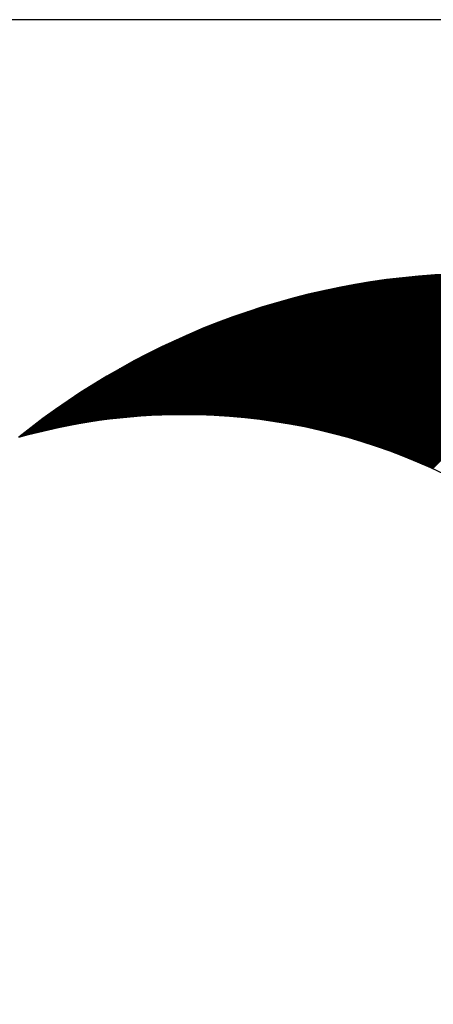
# Model space of a CAD drawing. Extents: x 0 to 421, y 0 to 297.
# Drawn here: x 341 to 344, y 18 to 26 of the extents above; entities that cross this region are included whole.
import ezdxf

# ---------------------------------------------------------------- set-up
doc = ezdxf.new("R2010")
doc.units = 0
doc.layers.get('0').update_dxf_attribs({"linetype": 'CONTINUOUS'})
doc.layers.add('FORMAT', color=7, linetype='CONTINUOUS')

# ---------------------------------------------------------------- blocks, each defined once
blk = doc.blocks.new('SW_HATCH_0')
at = {"color": 0, "linetype": 'CONTINUOUS'}
for p, q in [((3.4118, 1.2807), (2.1891, 0.0581)), ((3.421, 1.2812), (2.1965, 0.0567)), ((3.4303, 1.2817), (2.2039, 0.0553)), ((3.4395, 1.2821), (2.2112, 0.0539)), ((3.4487, 1.2826), (2.2186, 0.0525)), ((3.4579, 1.283), (2.2259, 0.051)), ((3.467, 1.2834), (2.2333, 0.0496)), ((3.4762, 1.2838), (2.2406, 0.0481)), ((3.4853, 1.2841), (2.2479, 0.0467)), ((3.4945, 1.2845), (2.2552, 0.0452)), ((3.5036, 1.2848), (2.2625, 0.0437)), ((3.5127, 1.2852), (2.2698, 0.0423)), ((3.5218, 1.2855), (2.2771, 0.0408)), ((3.5308, 1.2858), (2.2843, 0.0393)), ((3.5399, 1.2861), (2.2916, 0.0378)), ((3.5489, 1.2863), (2.2988, 0.0362)), ((3.558, 1.2866), (2.3061, 0.0347)), ((3.567, 1.2868), (2.3133, 0.0332)), ((3.576, 1.2871), (2.3205, 0.0316)), ((3.585, 1.2873), (2.3277, 0.03)), ((3.594, 1.2875), (2.3349, 0.0285)), ((3.6029, 1.2877), (2.3421, 0.0269)), ((3.6119, 1.2879), (2.3493, 0.0253)), ((3.6208, 1.288), (2.3565, 0.0237)), ((3.6297, 1.2882), (2.3636, 0.0221)), ((3.6386, 1.2883), (2.3708, 0.0205)), ((3.6475, 1.2885), (2.3779, 0.0188)), ((3.6564, 1.2886), (2.3851, 0.0172)), ((3.6653, 1.2887), (2.3922, 0.0156)), ((3.6741, 1.2888), (2.3993, 0.0139)), ((3.683, 1.2888), (2.4064, 0.0123)), ((3.6918, 1.2889), (2.4135, 0.0106)), ((3.7006, 1.289), (2.4206, 0.0089)), ((3.7095, 1.289), (2.4277, 0.0072)), ((3.7182, 1.289), (2.4347, 0.0055)), ((3.727, 1.289), (2.4418, 0.0038)), ((3.7358, 1.289), (2.4489, 0.0021)), ((3.7446, 1.289), (2.4559, 0.0004)), ((3.7533, 1.289), (2.4629, -0.0014)), ((3.762, 1.289), (2.47, -0.0031)), ((3.7707, 1.2889), (2.477, -0.0049)), ((3.7795, 1.2888), (2.484, -0.0066)), ((3.7882, 1.2888), (2.491, -0.0084)), ((3.7968, 1.2887), (2.498, -0.0102)), ((3.8055, 1.2886), (2.505, -0.012)), ((3.8142, 1.2885), (2.5119, -0.0138)), ((3.8228, 1.2883), (2.5189, -0.0156)), ((3.8314, 1.2882), (2.5258, -0.0174)), ((3.8401, 1.2881), (2.5328, -0.0192)), ((3.8487, 1.2879), (2.5397, -0.021)), ((3.8573, 1.2877), (2.5467, -0.0229)), ((3.8659, 1.2876), (2.5536, -0.0247)), ((3.8744, 1.2874), (2.5605, -0.0266)), ((3.883, 1.2872), (2.5674, -0.0285)), ((3.8916, 1.2869), (2.5743, -0.0303)), ((3.9001, 1.2867), (2.5812, -0.0322)), ((3.9086, 1.2865), (2.5881, -0.0341)), ((3.9171, 1.2862), (2.5949, -0.036)), ((3.9257, 1.2859), (2.6018, -0.0379)), ((3.9341, 1.2857), (2.6086, -0.0398)), ((3.9426, 1.2854), (2.6155, -0.0418)), ((3.9511, 1.2851), (2.6223, -0.0437)), ((3.9596, 1.2848), (2.6291, -0.0456)), ((3.968, 1.2845), (2.636, -0.0476)), ((3.9765, 1.2841), (2.6428, -0.0496)), ((3.9849, 1.2838), (2.6496, -0.0515)), ((3.9933, 1.2834), (2.6564, -0.0535)), ((4.0017, 1.2831), (2.6631, -0.0555)), ((4.0101, 1.2827), (2.6699, -0.0575)), ((4.0185, 1.2823), (2.6767, -0.0595)), ((4.0268, 1.2819), (2.6835, -0.0615)), ((4.0352, 1.2815), (2.6902, -0.0635)), ((4.0436, 1.2811), (2.6969, -0.0655)), ((2.7013, 1.2016), (1.6293, 0.1297)), ((2.7118, 1.2034), (1.6375, 0.1291)), ((2.7224, 1.2052), (1.6457, 0.1285)), ((2.7329, 1.207), (1.6538, 0.1279)), ((2.7434, 1.2087), (1.662, 0.1273)), ((2.7539, 1.2104), (1.6701, 0.1267)), ((2.7644, 1.2121), (1.6783, 0.126)), ((2.7748, 1.2138), (1.6864, 0.1254)), ((2.7852, 1.2154), (1.6945, 0.1247)), ((2.7956, 1.2171), (1.7026, 0.124)), ((2.806, 1.2187), (1.7106, 0.1233)), ((2.8163, 1.2202), (1.7187, 0.1226)), ((2.8267, 1.2218), (1.7268, 0.1219)), ((2.837, 1.2233), (1.7348, 0.1212)), ((2.8473, 1.2249), (1.7428, 0.1204)), ((2.8575, 1.2264), (1.7509, 0.1197)), ((2.8678, 1.2278), (1.7589, 0.1189)), ((2.878, 1.2293), (1.7668, 0.1181)), ((2.8882, 1.2307), (1.7748, 0.1173)), ((2.8984, 1.2321), (1.7828, 0.1165)), ((2.9085, 1.2335), (1.7908, 0.1157)), ((2.9187, 1.2349), (1.7987, 0.1149)), ((2.9288, 1.2362), (1.8066, 0.1141)), ((2.9389, 1.2376), (1.8146, 0.1132)), ((2.949, 1.2389), (1.8225, 0.1124)), ((2.9591, 1.2402), (1.8304, 0.1115)), ((2.9691, 1.2415), (1.8382, 0.1106)), ((2.9791, 1.2427), (1.8461, 0.1097)), ((2.9891, 1.2439), (1.854, 0.1088)), ((2.9991, 1.2452), (1.8618, 0.1079)), ((3.0091, 1.2463), (1.8697, 0.107)), ((3.019, 1.2475), (1.8775, 0.106)), ((3.0289, 1.2487), (1.8853, 0.1051)), ((3.0389, 1.2498), (1.8931, 0.1041)), ((3.0487, 1.2509), (1.9009, 0.1031)), ((3.0586, 1.252), (1.9087, 0.1021)), ((3.0685, 1.2531), (1.9165, 0.1011)), ((3.0783, 1.2542), (1.9242, 0.1001)), ((3.0881, 1.2552), (1.932, 0.0991)), ((3.0979, 1.2563), (1.9397, 0.0981)), ((3.1077, 1.2573), (1.9475, 0.097)), ((3.1175, 1.2583), (1.9552, 0.096)), ((3.1272, 1.2592), (1.9629, 0.0949)), ((3.1369, 1.2602), (1.9706, 0.0938)), ((3.1466, 1.2611), (1.9783, 0.0928)), ((3.1563, 1.2621), (1.9859, 0.0917)), ((3.166, 1.263), (1.9936, 0.0906)), ((3.1757, 1.2639), (2.0012, 0.0894)), ((3.1853, 1.2647), (2.0089, 0.0883)), ((3.1949, 1.2656), (2.0165, 0.0872)), ((3.2045, 1.2664), (2.0241, 0.086)), ((3.2141, 1.2672), (2.0317, 0.0849)), ((3.2237, 1.268), (2.0393, 0.0837)), ((3.2333, 1.2688), (2.0469, 0.0825)), ((3.2428, 1.2696), (2.0545, 0.0813)), ((3.2523, 1.2703), (2.0621, 0.0801)), ((3.2618, 1.2711), (2.0696, 0.0789)), ((3.2713, 1.2718), (2.0772, 0.0777)), ((3.2808, 1.2725), (2.0847, 0.0764)), ((3.2903, 1.2732), (2.0922, 0.0752)), ((3.2997, 1.2739), (2.0997, 0.0739)), ((3.3091, 1.2745), (2.1073, 0.0727)), ((3.3185, 1.2752), (2.1147, 0.0714)), ((3.3279, 1.2758), (2.1222, 0.0701)), ((3.3373, 1.2764), (2.1297, 0.0688)), ((3.3467, 1.277), (2.1372, 0.0675)), ((3.356, 1.2776), (2.1446, 0.0662)), ((3.3654, 1.2782), (2.1521, 0.0649)), ((3.3747, 1.2787), (2.1595, 0.0635)), ((3.384, 1.2792), (2.1669, 0.0622)), ((3.3933, 1.2798), (2.1743, 0.0608)), ((3.4025, 1.2803), (2.1817, 0.0594)), ((4.0519, 1.2806), (2.7037, -0.0676)), ((4.0602, 1.2802), (2.7104, -0.0696)), ((4.0685, 1.2798), (2.7171, -0.0717)), ((4.0768, 1.2793), (2.7238, -0.0737)), ((4.0851, 1.2788), (2.7305, -0.0758)), ((4.0934, 1.2783), (2.7372, -0.0779)), ((4.1017, 1.2778), (2.7439, -0.0799)), ((4.11, 1.2773), (2.7506, -0.082)), ((4.1182, 1.2768), (2.7573, -0.0841)), ((4.1265, 1.2763), (2.7639, -0.0862)), ((4.1347, 1.2757), (2.7706, -0.0884)), ((4.1429, 1.2752), (2.7772, -0.0905)), ((4.1511, 1.2746), (2.7839, -0.0926)), ((4.1593, 1.2741), (2.7905, -0.0947)), ((4.1675, 1.2735), (2.7971, -0.0969)), ((4.1757, 1.2729), (2.8038, -0.099)), ((4.1839, 1.2723), (2.8104, -0.1012)), ((4.192, 1.2717), (2.817, -0.1034)), ((4.2002, 1.2711), (2.8235, -0.1056)), ((4.2083, 1.2704), (2.8301, -0.1077)), ((4.2164, 1.2698), (2.8367, -0.1099)), ((4.2246, 1.2691), (2.8433, -0.1121)), ((4.2327, 1.2685), (2.8498, -0.1144)), ((4.2408, 1.2678), (2.8564, -0.1166)), ((4.2489, 1.2671), (2.8629, -0.1188)), ((4.2569, 1.2664), (2.8695, -0.121)), ((4.265, 1.2657), (2.876, -0.1233)), ((4.2731, 1.265), (2.8825, -0.1255)), ((4.2811, 1.2643), (2.889, -0.1278)), ((4.2891, 1.2636), (2.8955, -0.13)), ((4.2972, 1.2628), (2.902, -0.1323)), ((4.3052, 1.2621), (2.9085, -0.1346)), ((4.3132, 1.2613), (2.915, -0.1369)), ((4.3212, 1.2605), (2.9215, -0.1392)), ((4.3292, 1.2598), (2.928, -0.1415)), ((4.3372, 1.259), (2.9344, -0.1438)), ((4.3451, 1.2582), (2.9409, -0.1461)), ((4.3531, 1.2574), (2.9473, -0.1484)), ((4.3611, 1.2565), (2.9538, -0.1508)), ((4.369, 1.2557), (2.9602, -0.1531)), ((4.3769, 1.2549), (2.9666, -0.1554)), ((4.3848, 1.254), (2.973, -0.1578)), ((4.3928, 1.2532), (2.9794, -0.1602)), ((4.4007, 1.2523), (2.9858, -0.1625)), ((4.4086, 1.2514), (2.9922, -0.1649)), ((4.4164, 1.2505), (2.9986, -0.1673)), ((4.4243, 1.2497), (3.005, -0.1697)), ((4.4322, 1.2488), (3.0114, -0.1721)), ((4.44, 1.2478), (3.0177, -0.1745)), ((4.4479, 1.2469), (3.0241, -0.1769)), ((4.4557, 1.246), (3.0304, -0.1793)), ((4.4635, 1.245), (3.0368, -0.1818)), ((4.4714, 1.2441), (3.0431, -0.1842)), ((4.4792, 1.2431), (3.0494, -0.1866)), ((4.487, 1.2422), (3.0557, -0.1891)), ((4.4948, 1.2412), (3.062, -0.1915)), ((4.5026, 1.2402), (3.0684, -0.194)), ((4.5103, 1.2392), (3.0747, -0.1965)), ((4.5181, 1.2382), (3.0809, -0.199)), ((4.5258, 1.2372), (3.0872, -0.2014)), ((4.5336, 1.2362), (3.0935, -0.2039)), ((4.5413, 1.2351), (3.0998, -0.2064)), ((4.5491, 1.2341), (3.106, -0.2089)), ((4.5568, 1.233), (3.1123, -0.2115)), ((4.5645, 1.232), (3.1185, -0.214)), ((4.5722, 1.2309), (3.1248, -0.2165)), ((4.5799, 1.2298), (3.131, -0.2191)), ((4.5876, 1.2287), (3.1372, -0.2216)), ((4.5952, 1.2276), (3.1434, -0.2242)), ((4.6029, 1.2265), (3.1497, -0.2267)), ((4.6106, 1.2254), (3.1559, -0.2293)), ((4.6182, 1.2243), (3.1621, -0.2319)), ((4.6259, 1.2232), (3.1682, -0.2344)), ((4.6335, 1.222), (3.1744, -0.237)), ((4.6411, 1.2209), (3.1806, -0.2396)), ((4.6487, 1.2197), (3.1868, -0.2422)), ((4.6563, 1.2186), (3.1929, -0.2448)), ((4.6639, 1.2174), (3.1991, -0.2474)), ((4.6715, 1.2162), (3.2052, -0.2501)), ((4.6791, 1.215), (3.2114, -0.2527)), ((4.6867, 1.2138), (3.2175, -0.2553)), ((4.6942, 1.2126), (3.2236, -0.258)), ((4.7018, 1.2114), (3.2298, -0.2606)), ((4.7093, 1.2102), (3.2359, -0.2633)), ((4.7169, 1.2089), (3.242, -0.2659)), ((4.7244, 1.2077), (3.2481, -0.2686)), ((4.7319, 1.2065), (3.2542, -0.2713)), ((4.7394, 1.2052), (3.2602, -0.274)), ((4.7469, 1.2039), (3.2663, -0.2767)), ((4.7544, 1.2027), (3.2724, -0.2794)), ((4.7619, 1.2014), (3.2785, -0.2821)), ((2.3148, 1.1221), (1.3341, 0.1414)), ((2.3263, 1.1249), (1.3428, 0.1414)), ((2.3378, 1.1276), (1.3515, 0.1412)), ((2.3493, 1.1303), (1.3601, 0.1411)), ((2.3607, 1.133), (1.3687, 0.141)), ((2.3721, 1.1356), (1.3774, 0.1408)), ((2.3835, 1.1382), (1.386, 0.1407)), ((2.3948, 1.1408), (1.3945, 0.1405)), ((2.4062, 1.1433), (1.4031, 0.1403)), ((2.4174, 1.1458), (1.4117, 0.1401)), ((2.4287, 1.1483), (1.4202, 0.1398)), ((2.4399, 1.1508), (1.4287, 0.1396)), ((2.4511, 1.1532), (1.4373, 0.1393)), ((2.4623, 1.1556), (1.4458, 0.1391)), ((2.4734, 1.158), (1.4542, 0.1388)), ((2.4845, 1.1603), (1.4627, 0.1385)), ((2.4956, 1.1626), (1.4712, 0.1382)), ((2.5067, 1.1649), (1.4796, 0.1378)), ((2.5177, 1.1672), (1.4881, 0.1375)), ((2.5287, 1.1694), (1.4965, 0.1372)), ((2.5397, 1.1716), (1.5049, 0.1368)), ((2.5506, 1.1738), (1.5133, 0.1364)), ((2.5616, 1.1759), (1.5216, 0.136)), ((2.5725, 1.1781), (1.53, 0.1356)), ((2.5833, 1.1802), (1.5383, 0.1352)), ((2.5942, 1.1822), (1.5467, 0.1347)), ((2.605, 1.1843), (1.555, 0.1343)), ((2.6158, 1.1863), (1.5633, 0.1338)), ((2.6266, 1.1883), (1.5716, 0.1334)), ((2.6373, 1.1903), (1.5799, 0.1329)), ((2.648, 1.1922), (1.5882, 0.1324)), ((2.6587, 1.1942), (1.5964, 0.1319)), ((2.6694, 1.1961), (1.6047, 0.1313)), ((2.68, 1.1979), (1.6129, 0.1308)), ((2.6907, 1.1998), (1.6211, 0.1302)), ((4.7694, 1.2001), (3.2845, -0.2848)), ((4.7769, 1.1988), (3.2906, -0.2875)), ((4.7843, 1.1975), (3.2966, -0.2902)), ((4.7918, 1.1962), (3.3026, -0.293)), ((4.7992, 1.1948), (3.3087, -0.2957)), ((4.8067, 1.1935), (3.3147, -0.2984)), ((2.0154, 1.042), (1.1122, 0.1387)), ((2.0278, 1.0456), (1.1213, 0.139)), ((2.0402, 1.0492), (1.1303, 0.1393)), ((2.0526, 1.0528), (1.1394, 0.1396)), ((2.0649, 1.0563), (1.1484, 0.1399)), ((2.0771, 1.0598), (1.1574, 0.1401)), ((2.0894, 1.0633), (1.1664, 0.1403)), ((2.1016, 1.0667), (1.1754, 0.1405)), ((2.1137, 1.0701), (1.1843, 0.1407)), ((2.1258, 1.0735), (1.1933, 0.1409)), ((2.1379, 1.0768), (1.2022, 0.141)), ((2.1499, 1.08), (1.2111, 0.1412)), ((2.1619, 1.0833), (1.22, 0.1413)), ((2.1739, 1.0865), (1.2289, 0.1414)), ((2.1858, 1.0896), (1.2377, 0.1415)), ((2.1977, 1.0927), (1.2466, 0.1416)), ((2.2096, 1.0958), (1.2554, 0.1416)), ((2.2214, 1.0989), (1.2642, 0.1417)), ((2.2332, 1.1019), (1.273, 0.1417)), ((2.245, 1.1049), (1.2818, 0.1417)), ((2.2567, 1.1078), (1.2905, 0.1417)), ((2.2684, 1.1108), (1.2993, 0.1417)), ((2.28, 1.1137), (1.308, 0.1416)), ((2.2917, 1.1165), (1.3167, 0.1416)), ((2.3032, 1.1193), (1.3254, 0.1415)), ((1.7707, 0.9639), (0.9363, 0.1295)), ((1.784, 0.9684), (0.9457, 0.1302)), ((1.7973, 0.9729), (0.9551, 0.1308)), ((1.8105, 0.9774), (0.9645, 0.1314)), ((1.8236, 0.9818), (0.9739, 0.132)), ((1.8368, 0.9861), (0.9832, 0.1326)), ((1.8498, 0.9904), (0.9926, 0.1331)), ((1.8628, 0.9946), (1.0019, 0.1337)), ((1.8758, 0.9988), (1.0112, 0.1342)), ((1.8887, 1.003), (1.0205, 0.1347)), ((1.9016, 1.0071), (1.0297, 0.1352)), ((1.9144, 1.0111), (1.0389, 0.1357)), ((1.9272, 1.0151), (1.0482, 0.1361)), ((1.9399, 1.0191), (1.0574, 0.1365)), ((1.9526, 1.023), (1.0665, 0.1369)), ((1.9653, 1.0269), (1.0757, 0.1373)), ((1.9779, 1.0307), (1.0849, 0.1377)), ((1.9904, 1.0345), (1.094, 0.1381)), ((2.0029, 1.0383), (1.1031, 0.1384)), ((1.5497, 0.8832), (0.7827, 0.1162)), ((1.564, 0.8887), (0.7925, 0.1172)), ((1.5782, 0.8942), (0.8022, 0.1182)), ((1.5924, 0.8996), (0.8119, 0.1191)), ((1.6065, 0.9049), (0.8216, 0.1201)), ((1.6205, 0.9101), (0.8313, 0.121)), ((1.6344, 0.9153), (0.841, 0.1218)), ((1.6483, 0.9204), (0.8506, 0.1227)), ((1.6621, 0.9255), (0.8602, 0.1235)), ((1.6759, 0.9305), (0.8698, 0.1243)), ((1.6896, 0.9354), (0.8793, 0.1251)), ((1.7033, 0.9403), (0.8889, 0.1259)), ((1.7169, 0.9451), (0.8984, 0.1267)), ((1.7304, 0.9499), (0.9079, 0.1274)), ((1.7439, 0.9546), (0.9174, 0.1281)), ((1.7573, 0.9593), (0.9269, 0.1288)), ((1.3574, 0.8049), (0.6538, 0.1013)), ((1.3727, 0.8114), (0.6639, 0.1026)), ((1.3878, 0.8178), (0.6739, 0.1039)), ((1.403, 0.8242), (0.6839, 0.1051)), ((1.418, 0.8304), (0.6939, 0.1063)), ((1.4329, 0.8366), (0.7039, 0.1075)), ((1.4478, 0.8427), (0.7138, 0.1087)), ((1.4626, 0.8487), (0.7237, 0.1099)), ((1.4773, 0.8546), (0.7336, 0.111)), ((1.4919, 0.8605), (0.7435, 0.1121)), ((1.5065, 0.8663), (0.7533, 0.1131)), ((1.521, 0.872), (0.7632, 0.1142)), ((1.5354, 0.8777), (0.773, 0.1152)), ((1.1831, 0.727), (0.5416, 0.0855)), ((1.1994, 0.7346), (0.5519, 0.0871)), ((1.2157, 0.7421), (0.5622, 0.0886)), ((1.2318, 0.7495), (0.5725, 0.0902)), ((1.2479, 0.7568), (0.5828, 0.0916)), ((1.2638, 0.7639), (0.593, 0.0931)), ((1.2796, 0.771), (0.6032, 0.0945)), ((1.2954, 0.7779), (0.6134, 0.096)), ((1.311, 0.7848), (0.6235, 0.0973)), ((1.3266, 0.7916), (0.6337, 0.0987)), ((1.342, 0.7983), (0.6438, 0.1)), ((1.0128, 0.6445), (0.4367, 0.0684)), ((1.0304, 0.6533), (0.4473, 0.0702)), ((1.0479, 0.662), (0.4579, 0.072)), ((1.0652, 0.6706), (0.4685, 0.0738)), ((1.0825, 0.679), (0.479, 0.0756)), ((1.0995, 0.6874), (0.4895, 0.0773)), ((1.1165, 0.6955), (0.5, 0.079)), ((1.1333, 0.7036), (0.5104, 0.0807)), ((1.15, 0.7115), (0.5208, 0.0823)), ((1.1666, 0.7193), (0.5312, 0.0839)), ((0.8661, 0.5679), (0.3507, 0.0525)), ((0.885, 0.5781), (0.3616, 0.0546)), ((0.9038, 0.5881), (0.3724, 0.0567)), ((0.9223, 0.5979), (0.3832, 0.0587)), ((0.9408, 0.6075), (0.3939, 0.0607)), ((0.959, 0.617), (0.4047, 0.0627)), ((0.9771, 0.6263), (0.4154, 0.0646)), ((0.995, 0.6355), (0.4261, 0.0665)), ((0.7276, 0.4908), (0.2738, 0.037)), ((0.7481, 0.5025), (0.2849, 0.0393)), ((0.7683, 0.514), (0.2959, 0.0416)), ((0.7883, 0.5252), (0.307, 0.0439)), ((0.808, 0.5362), (0.3179, 0.0461)), ((0.8276, 0.5469), (0.3289, 0.0483)), ((0.8469, 0.5575), (0.3398, 0.0504)), ((0.5767, 0.4013), (0.1952, 0.0198)), ((0.5992, 0.415), (0.2065, 0.0224)), ((0.6213, 0.4284), (0.2178, 0.0249)), ((0.6432, 0.4415), (0.2291, 0.0274)), ((0.6647, 0.4542), (0.2403, 0.0299)), ((0.6859, 0.4667), (0.2515, 0.0323)), ((0.7069, 0.4789), (0.2627, 0.0347)), ((0.4585, 0.3269), (0.138, 0.0064)), ((0.483, 0.3426), (0.1495, 0.0092)), ((0.507, 0.3579), (0.161, 0.0119)), ((0.5306, 0.3728), (0.1724, 0.0146)), ((0.5538, 0.3872), (0.1838, 0.0172)), ((0.3281, 0.2404), (0.0798, -0.0079)), ((0.3554, 0.2589), (0.0915, -0.005)), ((0.382, 0.2768), (0.1032, -0.002)), ((0.408, 0.294), (0.1148, 0.0008)), ((0.4335, 0.3107), (0.1264, 0.0037)), ((0.2418, 0.1804), (0.0444, -0.017)), ((0.2714, 0.2012), (0.0562, -0.0139)), ((0.3001, 0.2212), (0.068, -0.0109)), ((0.1128, 0.0865), (-0.0034, -0.0298)), ((0.1469, 0.1118), (0.0086, -0.0265)), ((0.1796, 0.1358), (0.0206, -0.0233)), ((0.2112, 0.1586), (0.0325, -0.0201)), ((0, 0), (-0.0398, -0.0398)), ((0.0396, 0.0309), (-0.0276, -0.0364)), ((0.0771, 0.0596), (-0.0155, -0.0331))]:
    blk.add_line(p, q, dxfattribs=at)

msp = doc.modelspace()

# ---------------------------------------------------------------- linework, layer by layer
at = {"color": 161, "linetype": 'CONTINUOUS'}
for points, knots in [([(340.760923, 13.669655), (341.797608, 12.835446), (343.114082, 12.336541), (344.547517, 12.336541), (347.883968, 12.336541), (350.589891, 15.041161), (350.589891, 18.378625), (350.589891, 21.714642), (347.883968, 24.420323), (344.547517, 24.420323)], [5, 5, 5, 5, 6, 6, 6, 7, 7, 7, 8, 8, 8, 8]), ([(340.760923, 23.087016), (341.18671, 23.207884), (341.636129, 23.272996), (342.100115, 23.272996), (344.802902, 23.272996), (346.994486, 21.081606), (346.994486, 18.378625), (346.994486, 15.674969), (344.802902, 13.484447), (342.100115, 13.484447), (341.636129, 13.484447), (341.18671, 13.548498), (340.760923, 13.669655)], [1, 1, 1, 1, 2, 2, 2, 3, 3, 3, 4, 4, 4, 5, 5, 5, 5])]:
    msp.add_open_spline(points, degree=3, knots=knots, dxfattribs=at)
msp.add_open_spline([(344.547517, 24.420323), (343.114082, 24.420323), (341.797608, 23.921033), (340.760923, 23.087016)], degree=3, dxfattribs=at)
at = {"layer": 'FORMAT'}
msp.add_line((410, 26.482113), (260, 26.482113), dxfattribs=at)

# ---------------------------------------------------------------- block references
at = {"color": 7, "linetype": 'CONTINUOUS'}
msp.add_blockref('SW_HATCH_0', (340.816624, 23.131294), dxfattribs=at)

doc.saveas('drawing.dxf')
